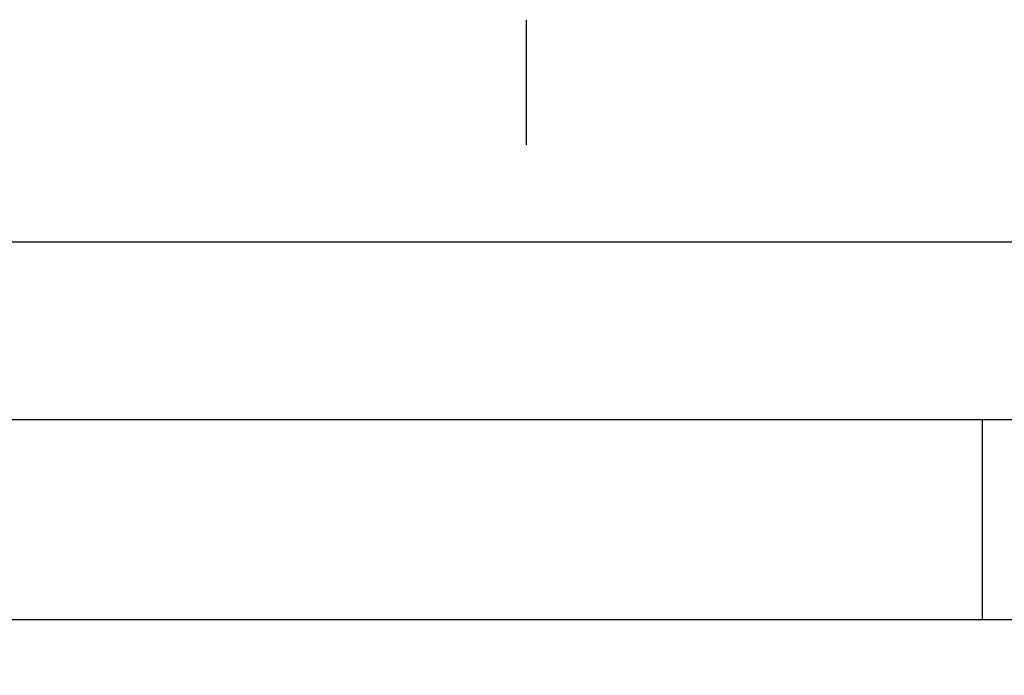
# Model space of a CAD drawing. Units: inches. Extents: x 0 to 34, y 0 to 41.4.
# Drawn here: x 8.8 to 9, y 13 to 13.1 of the extents above; entities that cross this region are included whole.
import ezdxf

# ---------------------------------------------------------------- set-up
doc = ezdxf.new("R2010")
doc.units = ezdxf.units.IN
doc.header["$MEASUREMENT"] = 0
doc.linetypes.add('DOT_CENTER', pattern=[2, 1.25, -0.25, 0.25, -0.25])
doc.layers.add('1', color=6, linetype='Continuous')

# ---------------------------------------------------------------- blocks, each defined once
blk = doc.blocks.new('DRFSICHT2', base_point=(6.84243, 22.72414))
at = {"color": 7, "linetype": 'Continuous'}
for p, q in [((73.3232, 63.86877), (69.09243, 63.86877)), ((73.3232, 63.86877), (69.09243, 63.86877)), ((75.95426, 63.86877), (73.3232, 63.86877)), ((75.95426, 63.86877), (73.3232, 63.86877)), ((69.49147, 63.06877), (67.74147, 63.06877)), ((69.49147, 63.06877), (67.74147, 63.06877)), ((70.00143, 63.06877), (69.49147, 63.06877)), ((70.00143, 63.06877), (69.49147, 63.06877)), ((73.5572, 63.06877), (70.00143, 63.06877)), ((73.5572, 63.06877), (70.00143, 63.06877)), ((73.59147, 63.06877), (73.5572, 63.06877)), ((73.59147, 63.06877), (73.5572, 63.06877)), ((73.59201, 63.06877), (73.59147, 63.06877)), ((73.59201, 63.06877), (73.59147, 63.06877)), ((74.97807, 63.06877), (73.59201, 63.06877)), ((74.97807, 63.06877), (73.59201, 63.06877)), ((73.59201, 62.16877), (73.59201, 63.06877)), ((69.40814, 62.16877), (67.74147, 62.16877)), ((69.40814, 62.16877), (67.74147, 62.16877)), ((69.49147, 62.16877), (69.40814, 62.16877)), ((69.49147, 62.16877), (69.40814, 62.16877)), ((70.00143, 62.16877), (69.49147, 62.16877)), ((70.00143, 62.16877), (69.49147, 62.16877)), ((73.5572, 62.16877), (70.00143, 62.16877)), ((73.5572, 62.16877), (70.00143, 62.16877)), ((73.59147, 62.16877), (73.5572, 62.16877)), ((73.59147, 62.16877), (73.5572, 62.16877)), ((73.59201, 62.16877), (73.59147, 62.16877)), ((73.59201, 62.16877), (73.59147, 62.16877)), ((73.67481, 62.16877), (73.59201, 62.16877)), ((73.67481, 62.16877), (73.59201, 62.16877)), ((74.97807, 62.16877), (73.67481, 62.16877)), ((74.97807, 62.16877), (73.67481, 62.16877))]:
    blk.add_line(p, q, dxfattribs=at)
at = {"layer": '1', "color": 2, "linetype": 'DOT_CENTER'}
blk.add_line((71.54147, 58.97117), (71.54147, 64.86877), dxfattribs=at)

msp = doc.modelspace()

# ---------------------------------------------------------------- block references
at = {"color": 7, "xscale": 0.0375, "yscale": 0.0375, "zscale": 0.0625}
msp.add_blockref('DRFSICHT2', (6.44879, 11.50258), dxfattribs=at)

doc.saveas('drawing.dxf')
